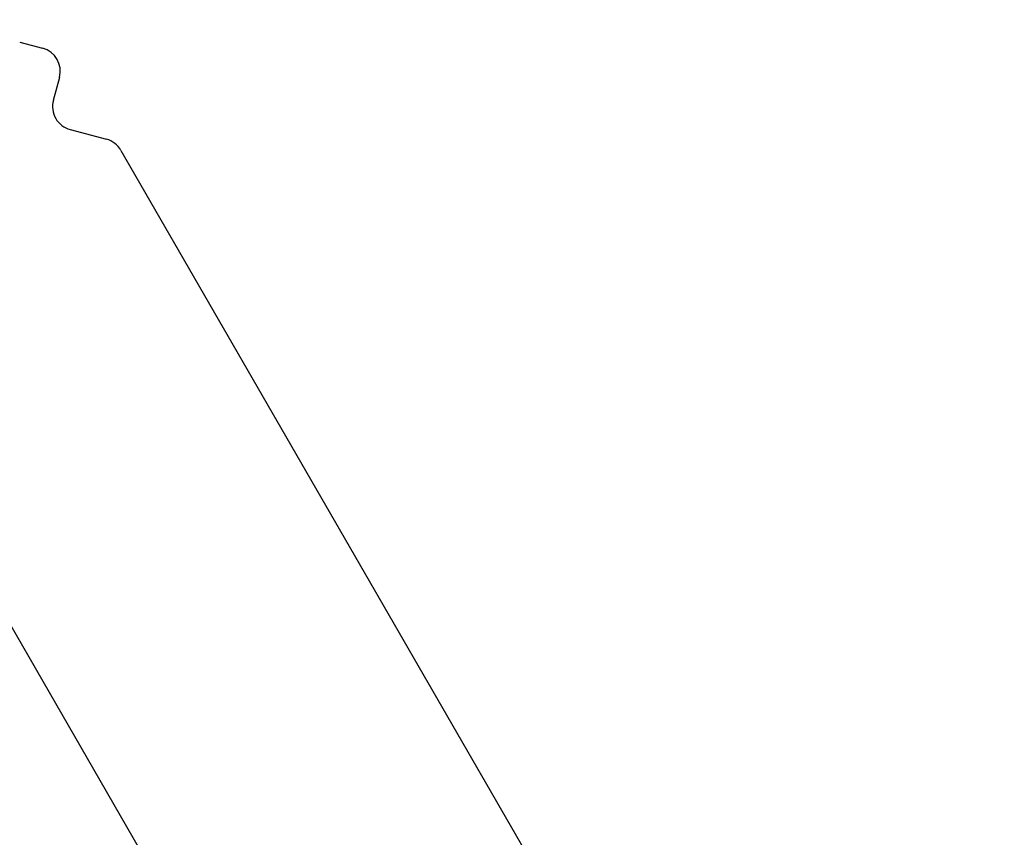
# Model space of a CAD drawing. Units: millimetres. Extents: x 470 to 1560, y 419 to 1615.
# Drawn here: x 1074 to 1095, y 872 to 890 of the extents above; entities that cross this region are included whole.
import ezdxf

# ---------------------------------------------------------------- set-up
doc = ezdxf.new("R2010")
doc.units = ezdxf.units.MM
doc.header["$LTSCALE"] = 100
doc.styles.add('SLDTEXTSTYLE0', font='TXT', dxfattribs={"width": 0.75})
doc.dimstyles.new('SLDDIMSTYLE5', dxfattribs={"dimtxt": 15.875, "dimasz": 8, "dimexe": 0, "dimexo": 0.0625, "dimgap": 3.96875, "dimtad": 2, "dimdec": 0, "dimrnd": 1e-09, "dimzin": 12, "dimdsep": 46, "dimtxsty": 'SLDTEXTSTYLE0', "dimblk1": 'DOT', "dimblk2": 'DOT', "dimsah": 1, "dimcen": 0.09, "dimse1": 1, "dimse2": 1, "dimadec": 0, "dimazin": 3, "dimtfac": 1, "dimtdec": 0, "dimtofl": 0, "dimtmove": 0, "dimatfit": 3, "dimldrblk": 'DOT', "dimfxl": 0, "dimfrac": 2, "dimtolj": 1, "dimtzin": 12, "dimarcsym": 0})

# ---------------------------------------------------------------- blocks, each defined once
blk = doc.blocks.new('_Dot')
at = {"color": 0, "linetype": 'ByBlock', "lineweight": -2}
blk.add_line((-0.5, 0), (-1, 0), dxfattribs=at)
at = {"color": 0, "linetype": 'ByBlock', "const_width": 0.5}
blk.add_lwpolyline([(-0.25, 0, 1), (0.25, 0, 1)], format="xyb", close=True, dxfattribs=at)
blk = doc.blocks.new('_D_10')
at = {"color": 7, "linetype": 'Continuous', "lineweight": 18}
blk.add_line((1319.059, 1594.553), (638.366, 1594.553), dxfattribs=at)
at = {"color": 7, "linetype": 'Continuous', "lineweight": 18, "xscale": 8, "yscale": 8, "rotation": 180.0000000000004}
blk.add_blockref('_Dot', (638.366, 1594.553), dxfattribs=at)
at = {"color": 7, "linetype": 'Continuous', "lineweight": 18, "xscale": 8, "yscale": 8}
blk.add_blockref('_Dot', (1319.059, 1594.553), dxfattribs=at)
at = {"color": 7, "linetype": 'Continuous', "lineweight": 18, "insert": (961.118, 1615.017), "char_height": 15.875, "attachment_point": 1, "style": 'SLDTEXTSTYLE0'}
blk.add_mtext('681', dxfattribs=at)

msp = doc.modelspace()

# ---------------------------------------------------------------- linework, layer by layer
at = {"color": 7, "linetype": 'Continuous', "lineweight": 25}
for p, q in [((1074.268, 889.105), (1074.75, 888.975)), ((1075.104, 888.363), (1074.975, 887.88)), ((1075.328, 887.268), (1076.094, 887.062)), ((1076.398, 886.829), (1090.107, 863.081)), ((1082.1, 862.949), (1069.671, 884.48))]:
    msp.add_line(p, q, dxfattribs=at)
for centre, start, end in [((1074.621, 888.492), 344.9968, 74.9968), ((1075.458, 887.751), 164.9968, 254.9968), ((1075.965, 886.579), 29.9968, 74.9968)]:
    msp.add_arc(centre, 0.5, start, end, dxfattribs=at)

# ---------------------------------------------------------------- dimensions: what is measured, and where the dimension line sits
at = {"color": 7, "linetype": 'Continuous', "lineweight": 18}
dim = msp.add_linear_dim(base=(638.366, 1594.553), p1=(1319.059, 1268.17), p2=(638.366, 837.14), dimstyle='SLDDIMSTYLE5', dxfattribs=at)
dim.commit()
dim.dimension.update_dxf_attribs({"geometry": '_D_10', "text_midpoint": (978.713, 1594.553), "dimtype": 160})

doc.saveas('drawing.dxf')
